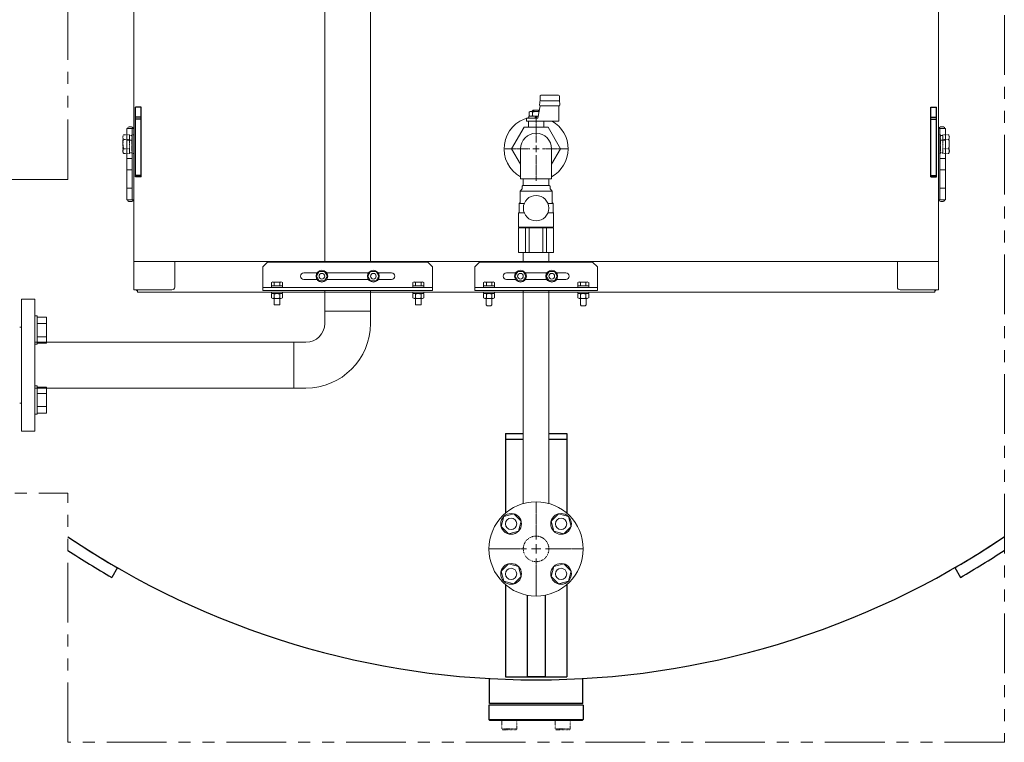
# Model space of a CAD drawing. Units: millimetres. Extents: x -6998 to 10507, y 3050 to 8851.
# Drawn here: x -5645 to -4601, y 6353 to 7120 of the extents above; entities that cross this region are included whole.
import ezdxf

# ---------------------------------------------------------------- set-up
doc = ezdxf.new("R2010")
doc.units = ezdxf.units.MM
for name, pattern in [('CENTER2', [1.125, 0.75, -0.125, 0.125, -0.125]), ('DIVIDE', [1.25, 0.5, -0.25, 0, -0.25, 0, -0.25]), ('HIDDEN', [0.375, 0.25, -0.125]), ('PHANTOM', [63.5, 31.75, -6.35, 6.35, -6.35, 6.35, -6.35]), ('実線', [0])]:
    doc.linetypes.add(name, pattern=pattern)
for name, color, linetype in [('_0-0_', 7, 'Continuous'), ('CSLAYER17', 7, 'Continuous'), ('GR10101_01', 7, 'Continuous'), ('HI_VB', 7, 'Continuous'), ('NoLayerName_001', 7, 'Continuous'), ('NoLayerName_002', 7, 'Continuous')]:
    doc.layers.add(name, color=color, linetype=linetype)
for name, color, linetype, lineweight in [('GR1_01', 3, '実線', 50), ('ガス配管', 2, 'Continuous', 30), ('図面枠', 7, 'Continuous', 50)]:
    doc.layers.add(name, color=color, linetype=linetype, lineweight=lineweight)

msp = doc.modelspace()

# ---------------------------------------------------------------- linework, layer by layer
at = {"color": 6, "linetype": 'ByBlock', "lineweight": 9}
for p, q in [((-5153.1, 6829.2), (-5153.1, 6830.8)), ((-5153.1, 6829.2), (-5141.6, 6829.2)), ((-5153.1, 6828.7), (-5153.1, 6824.5)), ((-5143.1, 6824), (-5151.7, 6824)), ((-5150.4, 6817.3), (-5150.4, 6824)), ((-5150.2, 6828.7), (-5150.2, 6824.5)), ((-5144.5, 6828.7), (-5144.5, 6824.5)), ((-5144.4, 6824), (-5144.4, 6817.3)), ((-5141.6, 6830.8), (-5141.6, 6829.2)), ((-5141.6, 6828.7), (-5141.6, 6824.5)), ((-5053.1, 6829.2), (-5041.8, 6829.2)), ((-5053.1, 6828.7), (-5053.1, 6824.5)), ((-5043.1, 6824), (-5051.7, 6824)), ((-5050.4, 6817.3), (-5050.4, 6824)), ((-5050.2, 6828.7), (-5050.2, 6824.5)), ((-5044.5, 6828.7), (-5044.5, 6824.5)), ((-5044.4, 6824), (-5044.4, 6817.3)), ((-5041.6, 6829.2), (-5041.8, 6829.2)), ((-5041.6, 6830.8), (-5041.6, 6829.2)), ((-5041.6, 6828.7), (-5041.6, 6824.5)), ((-5150.4, 6817.3), (-5149.4, 6816.3)), ((-5145.4, 6816.3), (-5149.4, 6816.3)), ((-5144.4, 6817.3), (-5145.4, 6816.3)), ((-5050.4, 6817.3), (-5049.4, 6816.3)), ((-5045.4, 6816.3), (-5049.4, 6816.3)), ((-5044.4, 6817.3), (-5045.4, 6816.3))]:
    msp.add_line(p, q, dxfattribs=at)
at = {"color": 3, "linetype": 'Continuous', "lineweight": 9}
msp.add_arc((-5097.4, 6982.8), 16.5, 0, 180, dxfattribs=at)
at = {"color": 6, "linetype": 'ByBlock', "lineweight": 9}
for centre, radius, start, end in [((-5151.7, 6826.9), 2.37, 52.4439, 127.5561), ((-5151.7, 6826.4), 2.37, 232.4439, 307.5561), ((-5147.4, 6820.6), 8.6, 70.5485, 109.4515), ((-5147.4, 6832.6), 8.6, 250.5485, 289.4515), ((-5143.1, 6826.9), 2.37, 52.4439, 127.5561), ((-5143.1, 6826.4), 2.37, 232.4439, 307.5561), ((-5051.7, 6826.9), 2.37, 52.4439, 127.5561), ((-5051.7, 6826.4), 2.37, 232.4439, 307.5561), ((-5047.4, 6820.6), 8.6, 70.5485, 109.4515), ((-5047.4, 6832.6), 8.6, 250.5485, 289.4515), ((-5043.1, 6826.9), 2.37, 52.4439, 127.5561), ((-5043.1, 6826.4), 2.37, 232.4439, 307.5561)]:
    msp.add_arc(centre, radius, start, end, dxfattribs=at)
at = {"layer": '_0-0_', "color": 3, "linetype": 'Continuous', "lineweight": 9}
for p, q in [((-5113.9, 6982.8), (-5113.9, 6950.8)), ((-5080.9, 6982.8), (-5080.9, 6950.8)), ((-5080.9, 6950.8), (-5113.9, 6950.8))]:
    msp.add_line(p, q, dxfattribs=at)
at = {"layer": 'CSLAYER17', "color": 6, "linetype": 'Continuous', "lineweight": 9}
for p, q in [((-5111, 6832.6), (-5111, 6606.4)), ((-5083.8, 6832.6), (-5083.8, 6606.4)), ((-5121.1, 6595.3), (-5131.7, 6592.5)), ((-5113.3, 6587.6), (-5121.1, 6595.3)), ((-5073.7, 6595.3), (-5081.5, 6587.6)), ((-5063.1, 6592.5), (-5073.7, 6595.3)), ((-5131.7, 6592.5), (-5134.5, 6581.9)), ((-5116.2, 6577), (-5113.3, 6587.6)), ((-5081.5, 6587.6), (-5078.6, 6577)), ((-5060.3, 6581.9), (-5063.1, 6592.5)), ((-5134.5, 6581.9), (-5126.8, 6574.2)), ((-5126.8, 6574.2), (-5116.2, 6577)), ((-5078.6, 6577), (-5068, 6574.2)), ((-5068, 6574.2), (-5060.3, 6581.9)), ((-5126.8, 6542.3), (-5134.5, 6534.6)), ((-5116.2, 6539.5), (-5126.8, 6542.3)), ((-5068, 6542.3), (-5078.6, 6539.5)), ((-5060.3, 6534.6), (-5068, 6542.3)), ((-5134.5, 6534.6), (-5131.7, 6524)), ((-5113.3, 6528.9), (-5116.2, 6539.5)), ((-5078.6, 6539.5), (-5081.5, 6528.9)), ((-5063.1, 6524), (-5060.3, 6534.6)), ((-5131.7, 6524), (-5121.1, 6521.1)), ((-5121.1, 6521.1), (-5113.3, 6528.9)), ((-5081.5, 6528.9), (-5073.7, 6521.1)), ((-5073.7, 6521.1), (-5063.1, 6524))]:
    msp.add_line(p, q, dxfattribs=at)
at = {"layer": 'CSLAYER17', "color": 3, "linetype": 'Continuous', "lineweight": 9}
for p, q in [((-5626.8, 6805.4), (-5629.4, 6805.4)), ((-5626.8, 6805.4), (-5626.8, 6775.4)), ((-5626.8, 6804.2), (-5616.8, 6804.2)), ((-5616.8, 6804.2), (-5616.8, 6776.5)), ((-5626.8, 6797.3), (-5616.8, 6797.3)), ((-5626.8, 6783.4), (-5616.8, 6783.4)), ((-5626.8, 6775.4), (-5629.4, 6775.4)), ((-5626.8, 6776.5), (-5616.8, 6776.5)), ((-5626.8, 6731.1), (-5629.4, 6731.1)), ((-5626.8, 6731.1), (-5626.8, 6701.1)), ((-5626.8, 6730), (-5616.8, 6730)), ((-5616.8, 6730), (-5616.8, 6702.3)), ((-5626.8, 6723), (-5616.8, 6723)), ((-5626.8, 6709.2), (-5616.8, 6709.2)), ((-5626.8, 6701.1), (-5629.4, 6701.1)), ((-5626.8, 6702.3), (-5616.8, 6702.3))]:
    msp.add_line(p, q, dxfattribs=at)
at = {"layer": 'CSLAYER17', "color": 6, "linetype": 'Continuous', "lineweight": 9}
for centre, radius in [((-5097.4, 6558.2), 50), ((-5123.9, 6584.8), 11), ((-5070.9, 6584.8), 11), ((-5123.9, 6584.8), 6), ((-5070.9, 6584.8), 6), ((-5123.9, 6531.7), 11), ((-5070.9, 6531.7), 11), ((-5123.9, 6531.7), 6), ((-5070.9, 6531.7), 6)]:
    msp.add_circle(centre, radius, dxfattribs=at)
at = {"layer": 'CSLAYER17', "color": 6, "linetype": 'HIDDEN', "lineweight": 9, "ltscale": 0.02}
msp.add_circle((-5097.4, 6558.2), 13.6, dxfattribs=at)
at = {"layer": 'GR10101_01', "color": 6, "linetype": 'Continuous', "lineweight": 9}
for start, end in [(103.0894, 240.999), (299.0625, 60.1864)]:
    msp.add_arc((-5097.4, 6982.8), 34, start, end, dxfattribs=at)
at = {"layer": 'GR1_01', "color": 1, "linetype": 'Continuous', "lineweight": 15}
for p, q in [((-5524.4, 6833.1), (-5524.4, 7784.8)), ((-4670.4, 7784.8), (-4670.4, 6833.1)), ((-5531.7, 7004.5), (-5531.7, 6928.5)), ((-5524.4, 7004.5), (-5531.7, 7004.5)), ((-5525.9, 6928.5), (-5525.9, 7004.5)), ((-4670.4, 7004.5), (-4663.1, 7004.5)), ((-4668.9, 7004.5), (-4668.9, 6928.5)), ((-4663.1, 6928.5), (-4663.1, 7004.5)), ((-5531.7, 6992), (-5525.9, 6992)), ((-4663.1, 6992), (-4668.9, 6992)), ((-4663.1, 6992), (-4668.6, 6992)), ((-5526.2, 6972.5), (-5531.7, 6972.5)), ((-5525.9, 6972.5), (-5531.7, 6972.5)), ((-4668.9, 6972.5), (-4663.1, 6972.5)), ((-4668.6, 6972.5), (-4663.1, 6972.5)), ((-5526.2, 6960.5), (-5531.7, 6960.5)), ((-5525.9, 6960.5), (-5531.7, 6960.5)), ((-4668.9, 6960.5), (-4663.1, 6960.5)), ((-4668.6, 6960.5), (-4663.1, 6960.5)), ((-5531.7, 6941), (-5526.2, 6941)), ((-5531.7, 6941), (-5525.9, 6941)), ((-4663.1, 6941), (-4668.9, 6941)), ((-4663.1, 6941), (-4668.6, 6941)), ((-5524.4, 6928.5), (-5531.7, 6928.5)), ((-4670.4, 6928.5), (-4663.1, 6928.5)), ((-4670.4, 6863.2), (-5524.4, 6863.2)), ((-5480.8, 6836.1), (-5480.8, 6863.2)), ((-4714, 6836.1), (-4714, 6863.2)), ((-5524.4, 6833.1), (-5483.8, 6833.1)), ((-5520.4, 6833.1), (-5520.4, 6830.8)), ((-5520.4, 6830.8), (-4674.4, 6830.8)), ((-4670.4, 6833.1), (-4711, 6833.1)), ((-4674.4, 6833.1), (-4674.4, 6830.8))]:
    msp.add_line(p, q, dxfattribs=at)
at = {"layer": 'GR1_01', "color": 6, "linetype": 'Continuous', "lineweight": 9}
for p, q in [((-5093.7, 7029.3), (-5093.2, 7034.8)), ((-5093.2, 7034.8), (-5093.2, 7038.8)), ((-5073.6, 7039.8), (-5092.2, 7039.8)), ((-5073.4, 7033.8), (-5092.2, 7033.8)), ((-5072.6, 7034.8), (-5072.6, 7038.8)), ((-5072.6, 7034.8), (-5072.1, 7029.3)), ((-5104.9, 7021.6), (-5103.6, 7022.3)), ((-5104.9, 7018.1), (-5104.9, 7021.6)), ((-5103.6, 7022.3), (-5094.2, 7022.3)), ((-5100.4, 7023.8), (-5101.4, 7022.8)), ((-5101.4, 7022.8), (-5101.4, 7022.3)), ((-5101.2, 7021.6), (-5101.2, 7018.1)), ((-5100.7, 7023.5), (-5100.7, 7022.3)), ((-5100.5, 7023.7), (-5100.5, 7022.3)), ((-5094.4, 7023.8), (-5100.4, 7023.8)), ((-5099.6, 7022.3), (-5100.4, 7023.8)), ((-5095.4, 7015.3), (-5093.2, 7028.4)), ((-5094.4, 7023.8), (-5095.2, 7022.3)), ((-5094, 7023.5), (-5094.4, 7023.8)), ((-5094.3, 7022.3), (-5094.3, 7023.7)), ((-5094.1, 7023.1), (-5094.1, 7023.5)), ((-5073.1, 7028.3), (-5092.7, 7028.3)), ((-5073.4, 7012.3), (-5073.4, 7028.3)), ((-5095.4, 7015.3), (-5107.4, 7015.3)), ((-5107.4, 7012.3), (-5107.4, 7015.3)), ((-5073.4, 7012.3), (-5107.4, 7012.3)), ((-5105.5, 7005.8), (-5105.5, 7012.3)), ((-5095.1, 7017.3), (-5105.1, 7017.3)), ((-5105.1, 7017.3), (-5105.1, 7015.3)), ((-5103.6, 7017.3), (-5104.9, 7018.1)), ((-5098.6, 7015.3), (-5097.4, 7017.3)), ((-5096.2, 7017.3), (-5097.4, 7015.3)), ((-5089.3, 7005.8), (-5089.3, 7012.3)), ((-5123.4, 6982.8), (-5110.1, 7005.8)), ((-5084.7, 7005.8), (-5110.1, 7005.8)), ((-5071.4, 6982.8), (-5084.7, 7005.8)), ((-5123.4, 6982.8), (-5113.9, 6966.4)), ((-5071.4, 6982.8), (-5080.9, 6966.4))]:
    msp.add_line(p, q, dxfattribs=at)
at = {"layer": 'GR1_01', "color": 4, "linetype": 'Continuous', "lineweight": 25}
for p, q in [((-5522.4, 6953.1), (-5522.4, 7026.9)), ((-5516.4, 7026.9), (-5522.4, 7026.9)), ((-5516.4, 6953.1), (-5516.4, 7026.9)), ((-4678.4, 6953.1), (-4678.4, 7026.9)), ((-4678.4, 7026.9), (-4672.4, 7026.9)), ((-4672.4, 6953.1), (-4672.4, 7026.9)), ((-5516.4, 7016.5), (-5522.4, 7016.5)), ((-5516.4, 7014.2), (-5522.4, 7014.2)), ((-4678.4, 7016.5), (-4672.4, 7016.5)), ((-4678.4, 7014.2), (-4672.4, 7014.2)), ((-5516.4, 6954.6), (-5522.4, 6954.6)), ((-5516.4, 6953.1), (-5522.4, 6953.1)), ((-4678.4, 6954.6), (-4672.4, 6954.6)), ((-4678.4, 6953.1), (-4672.4, 6953.1)), ((-5129.9, 6680.6), (-5111, 6680.6)), ((-5129.9, 6680.6), (-5129.9, 6596.2)), ((-5083.8, 6680.6), (-5064.9, 6680.6)), ((-5064.9, 6680.6), (-5064.9, 6596.2)), ((-5129.9, 6674.8), (-5111, 6674.8)), ((-5083.8, 6674.8), (-5064.9, 6674.8)), ((-5541.7, 6538.3), (-5547.7, 6527.9)), ((-4653.1, 6538.3), (-4647.1, 6527.9)), ((-5129.9, 6520.2), (-5129.9, 6422.6)), ((-5064.9, 6520.3), (-5064.9, 6422.6)), ((-5106.9, 6509.1), (-5106.9, 6422.8)), ((-5087.9, 6509.2), (-5087.9, 6422.8)), ((-5146.9, 6394.2), (-5146.9, 6420.2)), ((-5129.9, 6422.6), (-5064.9, 6422.6)), ((-5106.9, 6422.8), (-5087.9, 6422.8)), ((-5047.9, 6394.2), (-5047.9, 6420.2)), ((-5147.4, 6392.2), (-5147.4, 6377.2)), ((-5047.4, 6392.2), (-5147.4, 6392.2)), ((-5047.9, 6394.2), (-5146.9, 6394.2)), ((-5047.4, 6392.2), (-5047.4, 6377.2)), ((-5146.4, 6376.2), (-5147.4, 6377.2)), ((-5147.4, 6377.2), (-5047.4, 6377.2)), ((-5048.4, 6376.2), (-5146.4, 6376.2)), ((-5048.4, 6376.2), (-5047.4, 6377.2))]:
    msp.add_line(p, q, dxfattribs=at)
at = {"layer": 'GR1_01', "color": 7, "linetype": 'DIVIDE', "lineweight": 9}
for p, q in [((-5535.1, 6997.7), (-5535.9, 6996.3)), ((-5535.9, 6996.3), (-5535.9, 6979.3)), ((-5535.1, 6997.7), (-5528.9, 6997.7)), ((-5535.1, 6992.7), (-5528.9, 6992.7)), ((-5528.9, 6997.7), (-5528.9, 6978)), ((-5528.9, 6997), (-5526.4, 6997)), ((-5528.9, 6978.6), (-5528.9, 6997)), ((-5526.4, 6997.8), (-5524.4, 6997.8)), ((-5526.4, 6977.8), (-5526.4, 6997.8)), ((-5526.4, 6997), (-5526.4, 6978.6)), ((-5524.4, 6997.8), (-5524.4, 6977.8)), ((-4668.4, 6997.8), (-4670.4, 6997.8)), ((-4670.4, 6997.8), (-4670.4, 6977.8)), ((-4668.4, 6977.8), (-4668.4, 6997.8)), ((-4665.9, 6997), (-4668.4, 6997)), ((-4668.4, 6997), (-4668.4, 6978.6)), ((-4659.6, 6997.7), (-4665.9, 6997.7)), ((-4665.9, 6997.7), (-4665.9, 6978)), ((-4665.9, 6978.6), (-4665.9, 6997)), ((-4659.6, 6992.7), (-4665.9, 6992.7)), ((-4659.6, 6997.7), (-4658.9, 6996.3)), ((-4658.9, 6996.3), (-4658.9, 6979.3)), ((-5535.1, 6982.9), (-5528.9, 6982.9)), ((-4659.6, 6982.9), (-4665.9, 6982.9)), ((-5535.9, 6979.3), (-5535.1, 6978)), ((-5535.1, 6978), (-5528.9, 6978)), ((-5526.4, 6978.6), (-5528.9, 6978.6)), ((-5524.4, 6977.8), (-5526.4, 6977.8)), ((-4670.4, 6977.8), (-4668.4, 6977.8)), ((-4668.4, 6978.6), (-4665.9, 6978.6)), ((-4659.6, 6978), (-4665.9, 6978)), ((-4658.9, 6979.3), (-4659.6, 6978)), ((-5133.7, 6367.2), (-5133.7, 6376.2)), ((-5117.7, 6376.2), (-5133.7, 6376.2)), ((-5117.7, 6376.2), (-5117.7, 6367.2)), ((-5077.1, 6367.2), (-5077.1, 6376.2)), ((-5061.1, 6376.2), (-5077.1, 6376.2)), ((-5061.1, 6376.2), (-5061.1, 6367.2)), ((-5132.7, 6366.2), (-5133.7, 6367.2)), ((-5117.7, 6367.2), (-5133.7, 6367.2)), ((-5118.7, 6366.2), (-5132.7, 6366.2)), ((-5117.7, 6367.2), (-5118.7, 6366.2)), ((-5076.1, 6366.2), (-5077.1, 6367.2)), ((-5061.1, 6367.2), (-5077.1, 6367.2)), ((-5062.1, 6366.2), (-5076.1, 6366.2)), ((-5061.1, 6367.2), (-5062.1, 6366.2))]:
    msp.add_line(p, q, dxfattribs=at)
at = {"layer": 'GR1_01', "color": 7, "linetype": 'Continuous', "lineweight": 9}
msp.add_line((-5531.7, 6992), (-5526.2, 6992), dxfattribs=at)
at = {"layer": 'GR1_01', "color": 6, "linetype": 'Continuous', "lineweight": 9}
for centre, radius, start, end in [((-5092.2, 7038.8), 1, 90, 180), ((-5092.2, 7034.8), 1, 180, 270), ((-5073.6, 7038.8), 1, 0, 90), ((-5073.6, 7034.8), 1, 270, 0), ((-5103, 7019.5), 2.79, 47.7545, 90), ((-5097.4, 7012.3), 10.1, 72.0254, 111.8655), ((-5092.7, 7029.3), 1, 180, 270), ((-5073.1, 7029.3), 1, 270, 0), ((-5103, 7020.1), 2.79, 270, 312.2455), ((-5097.4, 7027.4), 10.1, 248.1345, 283.7204)]:
    msp.add_arc(centre, radius, start, end, dxfattribs=at)
at = {"layer": 'GR1_01', "color": 7, "linetype": 'DIVIDE', "lineweight": 9}
for centre, radius, start, end in [((-5531.5, 6995.2), 4.34, 145.6158, 214.3842), ((-5519.6, 6987.8), 16.2, 162.412, 197.588), ((-4663.2, 6995.2), 4.34, 325.6158, 34.3842), ((-4675.1, 6987.8), 16.2, 342.412, 17.588), ((-5531.5, 6980.5), 4.34, 145.6158, 214.3842), ((-4663.2, 6980.5), 4.34, 325.6158, 34.3842)]:
    msp.add_arc(centre, radius, start, end, dxfattribs=at)
at = {"layer": 'GR1_01', "color": 1, "linetype": 'Continuous', "lineweight": 15}
for centre, start, end in [((-5483.8, 6836.1), 270, 0), ((-4711, 6836.1), 180, 270)]:
    msp.add_arc(centre, 3, start, end, dxfattribs=at)
at = {"layer": 'GR1_01', "color": 4, "linetype": 'Continuous', "lineweight": 25}
for radius, start, end in [(888.6, 236.0048, 303.9952), (888.6, 236.0048, 240), (888.6, 300, 303.9952), (900.6, 236.5181, 240), (900.6, 300, 303.4819)]:
    msp.add_arc((-5097.4, 7307.8), radius, start, end, dxfattribs=at)
at = {"layer": 'GR1_01', "color": 1, "linetype": 'Continuous', "lineweight": 15}
for centre, major_axis, start_param, end_param in [((-5528, 7004.5), (-3, 0), 3.141593, 6.283185), ((-4666.7, 7004.5), (3, 0), 0, 3.141593), ((-5528, 6928.5), (-3, 0), 0, 3.141593), ((-4666.7, 6928.5), (3, 0), 3.141593, 6.283185)]:
    msp.add_ellipse(centre, major_axis=major_axis, ratio=0.583333, start_param=start_param, end_param=end_param, dxfattribs=at)
for points in [[(-5521.6, 6833.1), (-5521.6, 6832.9), (-5521.3, 6832.4), (-5520.7, 6832), (-5520.4, 6831.7)], [(-4673.1, 6833.1), (-4673.2, 6832.9), (-4673.5, 6832.4), (-4674, 6832), (-4674.4, 6831.7)]]:
    msp.add_open_spline(points, degree=3, knots=[0, 0, 0, 0, 0.328304, 1, 1, 1, 1], dxfattribs=at)
at = {"layer": 'HI_VB', "color": 3, "lineweight": 9}
for p, q in [((-5643.4, 6823.2), (-5643.4, 6683.2)), ((-5643.4, 6823.2), (-5629.4, 6823.2)), ((-5629.4, 6823.2), (-5629.4, 6683.2)), ((-5643.4, 6793.7), (-5645.4, 6793.7)), ((-5645.4, 6712.7), (-5643.4, 6712.7)), ((-5643.4, 6683.2), (-5629.4, 6683.2))]:
    msp.add_line(p, q, dxfattribs=at)
at = {"layer": 'NoLayerName_001', "color": 3, "linetype": '実線', "lineweight": 9}
for p, q in [((-5321.7, 7254.1), (-5321.7, 6862.6)), ((-5273.1, 7254.1), (-5273.1, 6862.6)), ((-5321.7, 6832.6), (-5321.7, 6810.4)), ((-5273.1, 6832.6), (-5273.1, 6810.4)), ((-5629.4, 6777.5), (-5354.6, 6777.5)), ((-5629.4, 6728.9), (-5354.6, 6728.9))]:
    msp.add_line(p, q, dxfattribs=at)
at = {"layer": 'NoLayerName_001', "color": 6, "linetype": 'Continuous', "lineweight": 9}
for p, q in [((-5382.4, 6862.6), (-5387.4, 6857.6)), ((-5387.4, 6857.6), (-5387.4, 6832.6)), ((-5382.4, 6862.6), (-5212.4, 6862.6)), ((-5212.4, 6862.6), (-5207.4, 6857.6)), ((-5207.4, 6857.6), (-5207.4, 6832.6)), ((-5343.9, 6851.1), (-5329.9, 6851.1)), ((-5343.9, 6844.1), (-5329.9, 6844.1)), ((-5330.5, 6847.6), (-5327.6, 6852.6)), ((-5327.6, 6842.6), (-5330.5, 6847.6)), ((-5327.6, 6852.6), (-5321.8, 6852.6)), ((-5321.8, 6852.6), (-5318.9, 6847.6)), ((-5318.9, 6847.6), (-5321.8, 6842.6)), ((-5319.5, 6851.1), (-5275.3, 6851.1)), ((-5319.5, 6844.1), (-5275.3, 6844.1)), ((-5273, 6852.6), (-5275.9, 6847.6)), ((-5275.9, 6847.6), (-5273, 6842.6)), ((-5267.2, 6852.6), (-5273, 6852.6)), ((-5264.3, 6847.6), (-5267.2, 6852.6)), ((-5267.2, 6842.6), (-5264.3, 6847.6)), ((-5264.9, 6851.1), (-5250.9, 6851.1)), ((-5264.9, 6844.1), (-5250.9, 6844.1)), ((-5387.4, 6835.8), (-5207.4, 6835.8)), ((-5378.1, 6837.4), (-5378.1, 6840.9)), ((-5378.1, 6837.4), (-5366.6, 6837.4)), ((-5378.1, 6835.8), (-5378.1, 6837.4)), ((-5366.6, 6835.8), (-5378.1, 6835.8)), ((-5376.7, 6841.4), (-5368.1, 6841.4)), ((-5375.2, 6837.4), (-5375.2, 6840.9)), ((-5369.5, 6837.4), (-5369.5, 6840.9)), ((-5366.6, 6837.4), (-5366.6, 6840.9)), ((-5366.6, 6837.4), (-5366.6, 6835.8)), ((-5321.8, 6842.6), (-5327.6, 6842.6)), ((-5273, 6842.6), (-5267.2, 6842.6)), ((-5228.1, 6837.4), (-5228.1, 6840.9)), ((-5216.6, 6837.4), (-5228.1, 6837.4)), ((-5228.1, 6837.4), (-5228.1, 6835.8)), ((-5228.1, 6835.8), (-5216.6, 6835.8)), ((-5218.1, 6841.4), (-5226.7, 6841.4)), ((-5225.2, 6837.4), (-5225.2, 6840.9)), ((-5219.5, 6837.4), (-5219.5, 6840.9)), ((-5216.6, 6837.4), (-5216.6, 6840.9)), ((-5216.6, 6835.8), (-5216.6, 6837.4)), ((-5153.1, 6837.4), (-5153.1, 6840.9)), ((-5141.6, 6837.4), (-5153.1, 6837.4)), ((-5153.1, 6837.4), (-5153.1, 6835.8)), ((-5153.1, 6835.8), (-5141.6, 6835.8)), ((-5143.1, 6841.4), (-5151.7, 6841.4)), ((-5150.2, 6837.4), (-5150.2, 6840.9)), ((-5144.5, 6837.4), (-5144.5, 6840.9)), ((-5141.6, 6837.4), (-5141.6, 6840.9)), ((-5141.6, 6835.8), (-5141.6, 6837.4)), ((-5053.1, 6837.4), (-5053.1, 6840.9)), ((-5041.6, 6837.4), (-5053.1, 6837.4)), ((-5053.1, 6837.4), (-5053.1, 6835.8)), ((-5053.1, 6835.8), (-5041.6, 6835.8)), ((-5043.1, 6841.4), (-5051.7, 6841.4)), ((-5050.2, 6837.4), (-5050.2, 6840.9)), ((-5044.5, 6837.4), (-5044.5, 6840.9)), ((-5041.6, 6837.4), (-5041.6, 6840.9)), ((-5041.6, 6835.8), (-5041.6, 6837.4)), ((-5387.4, 6832.6), (-5207.4, 6832.6)), ((-5366.6, 6830.8), (-5378.1, 6830.8)), ((-5378.1, 6830.8), (-5378.1, 6829.2)), ((-5378.1, 6829.2), (-5378, 6829.2)), ((-5378.1, 6828.7), (-5378.1, 6824.5)), ((-5378.1, 6824.5), (-5378.1, 6828.7)), ((-5366.6, 6829.2), (-5378, 6829.2)), ((-5376.7, 6829.2), (-5368.1, 6829.2)), ((-5376.7, 6824), (-5368.1, 6824)), ((-5375.4, 6824), (-5375.4, 6817.3)), ((-5375.2, 6824.5), (-5375.2, 6828.7)), ((-5369.5, 6824.5), (-5369.5, 6828.7)), ((-5369.4, 6817.3), (-5369.4, 6824)), ((-5366.6, 6829.2), (-5366.6, 6830.8)), ((-5366.6, 6828.7), (-5366.6, 6824.5)), ((-5228.1, 6830.8), (-5216.6, 6830.8)), ((-5228.1, 6829.2), (-5228.1, 6830.8)), ((-5228.1, 6829.2), (-5216.8, 6829.2)), ((-5228.1, 6828.7), (-5228.1, 6824.5)), ((-5218.1, 6824), (-5226.7, 6824)), ((-5225.4, 6817.3), (-5225.4, 6824)), ((-5225.2, 6828.7), (-5225.2, 6824.5)), ((-5225.2, 6824.5), (-5225.2, 6828.7)), ((-5219.5, 6828.7), (-5219.5, 6824.5)), ((-5219.5, 6824.5), (-5219.5, 6828.7)), ((-5219.4, 6824), (-5219.4, 6817.3)), ((-5216.6, 6829.2), (-5216.8, 6829.2)), ((-5216.6, 6830.8), (-5216.6, 6829.2)), ((-5216.6, 6828.7), (-5216.6, 6824.5)), ((-5375.4, 6817.3), (-5369.4, 6817.3)), ((-5219.4, 6817.3), (-5225.4, 6817.3))]:
    msp.add_line(p, q, dxfattribs=at)
for centre, radius in [((-5324.7, 6847.6), 6.25), ((-5324.7, 6847.6), 3), ((-5270.1, 6847.6), 6.25), ((-5270.1, 6847.6), 3)]:
    msp.add_circle(centre, radius, dxfattribs=at)
for centre, radius, start, end in [((-5343.9, 6847.6), 3.5, 90, 270), ((-5250.9, 6847.6), 3.5, 270, 90), ((-5376.7, 6839.1), 2.37, 52.4439, 127.5561), ((-5372.4, 6832.8), 8.6, 70.5485, 109.4515), ((-5368.1, 6839.1), 2.37, 52.4439, 127.5561), ((-5226.7, 6839.1), 2.37, 52.4439, 127.5561), ((-5222.4, 6832.8), 8.6, 70.5485, 109.4515), ((-5218.1, 6839.1), 2.37, 52.4439, 127.5561), ((-5151.7, 6839.1), 2.37, 52.4439, 127.5561), ((-5147.4, 6832.8), 8.6, 70.5485, 109.4515), ((-5143.1, 6839.1), 2.37, 52.4439, 127.5561), ((-5051.7, 6839.1), 2.37, 52.4439, 127.5561), ((-5047.4, 6832.8), 8.6, 70.5485, 109.4515), ((-5043.1, 6839.1), 2.37, 52.4439, 127.5561), ((-5376.7, 6826.9), 2.37, 52.4439, 127.5561), ((-5376.7, 6826.4), 2.37, 232.4439, 307.5561), ((-5372.4, 6820.6), 8.6, 70.5485, 109.4515), ((-5372.4, 6832.6), 8.6, 250.5485, 289.4515), ((-5368.1, 6826.9), 2.37, 52.4439, 127.5561), ((-5368.1, 6826.4), 2.37, 232.4439, 307.5561), ((-5226.7, 6826.9), 2.37, 52.4439, 127.5561), ((-5226.7, 6826.4), 2.37, 232.4439, 307.5561), ((-5222.4, 6820.6), 8.6, 70.5485, 109.4515), ((-5222.4, 6832.6), 8.6, 250.5485, 289.4515), ((-5218.1, 6826.9), 2.37, 52.4439, 127.5561), ((-5218.1, 6826.4), 2.37, 232.4439, 307.5561)]:
    msp.add_arc(centre, radius, start, end, dxfattribs=at)
at = {"layer": 'NoLayerName_002', "color": 6, "linetype": 'Continuous', "lineweight": 9}
for p, q in [((-5157.4, 6862.6), (-5162.4, 6857.6)), ((-5162.4, 6857.6), (-5162.4, 6832.6)), ((-5157.4, 6862.6), (-5037.4, 6862.6)), ((-5037.4, 6862.6), (-5032.4, 6857.6)), ((-5032.4, 6857.6), (-5032.4, 6832.6)), ((-5378.1, 6836.9), (-5378.1, 6838.5)), ((-5366.6, 6838.5), (-5366.6, 6836.9)), ((-5228.1, 6838.5), (-5228.1, 6836.9)), ((-5216.6, 6836.9), (-5216.6, 6838.5)), ((-5162.4, 6835.8), (-5032.4, 6835.8)), ((-5162.4, 6832.6), (-5032.4, 6832.6)), ((-5141.6, 6830.8), (-5153.1, 6830.8)), ((-5053.1, 6830.8), (-5041.6, 6830.8)), ((-5053.1, 6829.2), (-5053.1, 6830.8)), ((-5041.6, 6829.2), (-5041.8, 6829.2))]:
    msp.add_line(p, q, dxfattribs=at)
at = {"layer": 'NoLayerName_002', "color": 6, "linetype": '実線', "lineweight": 9}
for p, q in [((-5128.9, 6851.1), (-5119.2, 6851.1)), ((-5128.9, 6844.1), (-5119.2, 6844.1)), ((-5116.9, 6852.6), (-5119.8, 6847.6)), ((-5119.8, 6847.6), (-5116.9, 6842.6)), ((-5111.1, 6852.6), (-5116.9, 6852.6)), ((-5108.2, 6847.6), (-5111.1, 6852.6)), ((-5111.1, 6842.6), (-5108.2, 6847.6)), ((-5108.8, 6851.1), (-5086, 6851.1)), ((-5108.8, 6844.1), (-5086, 6844.1)), ((-5086.6, 6847.6), (-5083.7, 6852.6)), ((-5083.7, 6842.6), (-5086.6, 6847.6)), ((-5083.7, 6852.6), (-5077.9, 6852.6)), ((-5077.9, 6852.6), (-5075, 6847.6)), ((-5075, 6847.6), (-5077.9, 6842.6)), ((-5075.6, 6851.1), (-5065.9, 6851.1)), ((-5075.6, 6844.1), (-5065.9, 6844.1)), ((-5116.9, 6842.6), (-5111.1, 6842.6)), ((-5077.9, 6842.6), (-5083.7, 6842.6))]:
    msp.add_line(p, q, dxfattribs=at)
for centre, radius in [((-5114, 6847.6), 6.25), ((-5114, 6847.6), 3), ((-5080.8, 6847.6), 6.25), ((-5080.8, 6847.6), 3)]:
    msp.add_circle(centre, radius, dxfattribs=at)
for centre, start, end in [((-5128.9, 6847.6), 90, 270), ((-5065.9, 6847.6), 270, 90)]:
    msp.add_arc(centre, 3.5, start, end, dxfattribs=at)
at = {"layer": 'ガス配管', "color": 6, "linetype": '実線', "lineweight": 9, "ltscale": 0.001}
for p, q in [((-5111, 6950.8), (-5111, 6943.8)), ((-5083.8, 6950.8), (-5083.8, 6943.8)), ((-5114.4, 6937.8), (-5112.1, 6940.5)), ((-5114.4, 6937.8), (-5114.4, 6925.8)), ((-5080.4, 6937.8), (-5114.4, 6937.8)), ((-5112.1, 6943.1), (-5111.4, 6943.8)), ((-5112.1, 6943.1), (-5112.1, 6940.5)), ((-5083.4, 6943.8), (-5111.4, 6943.8)), ((-5082.6, 6943.1), (-5083.4, 6943.8)), ((-5082.6, 6943.1), (-5082.6, 6940.5)), ((-5080.4, 6937.8), (-5082.6, 6940.5)), ((-5080.4, 6937.8), (-5080.4, 6925.8)), ((-5115.4, 6924.8), (-5114.4, 6925.8)), ((-5115.4, 6924.8), (-5115.4, 6915.3)), ((-5109.9, 6924.8), (-5115.4, 6924.8)), ((-5079.4, 6924.8), (-5084.8, 6924.8)), ((-5079.4, 6924.8), (-5080.4, 6925.8)), ((-5079.4, 6924.8), (-5079.4, 6915.3)), ((-5115.9, 6914.8), (-5115.4, 6915.3)), ((-5109.9, 6914.8), (-5115.9, 6914.8)), ((-5115.9, 6914.8), (-5115.9, 6899.8)), ((-5078.9, 6914.8), (-5084.8, 6914.8)), ((-5078.9, 6914.8), (-5079.4, 6915.3)), ((-5078.9, 6914.8), (-5078.9, 6899.8)), ((-5078.9, 6899.8), (-5115.9, 6899.8)), ((-5078.9, 6898.8), (-5115.9, 6898.8)), ((-5115.9, 6898.8), (-5115.9, 6872.8)), ((-5110.4, 6899.8), (-5110.4, 6898.8)), ((-5108.5, 6898.8), (-5108.5, 6872.8)), ((-5104.7, 6898.8), (-5104.7, 6872.8)), ((-5090.1, 6898.8), (-5090.1, 6872.8)), ((-5086.3, 6898.8), (-5086.3, 6872.8)), ((-5084.4, 6899.8), (-5084.4, 6898.8)), ((-5078.9, 6906.3), (-5078.9, 6899.8)), ((-5078.9, 6898.8), (-5078.9, 6872.8)), ((-5078.9, 6872.8), (-5115.9, 6872.8))]:
    msp.add_line(p, q, dxfattribs=at)
at = {"layer": 'ガス配管', "color": 6, "linetype": 'Continuous', "lineweight": 9}
for p, q in [((-5111, 6872.8), (-5111, 6862.6)), ((-5083.8, 6872.8), (-5083.8, 6862.6))]:
    msp.add_line(p, q, dxfattribs=at)
at = {"layer": 'ガス配管', "color": 6, "linetype": '実線', "lineweight": 9, "ltscale": 0.001}
msp.add_circle((-5097.4, 6919.8), 13.5, dxfattribs=at)
at = {"layer": '図面枠', "linetype": 'PHANTOM', "lineweight": 15, "ltscale": 2}
for p, q in [((-5594.2, 6950.3), (-5594.2, 7886.7)), ((-4600.5, 7886.7), (-4600.5, 6353)), ((-5594.2, 6950.3), (-6260, 6950.3)), ((-6260, 6617.4), (-5594.2, 6617.4)), ((-5594.2, 6353), (-5594.2, 6617.4)), ((-4600.5, 6353), (-5594.2, 6353))]:
    msp.add_line(p, q, dxfattribs=at)
at = {"layer": '図面枠', "linetype": 'CENTER2', "lineweight": 15}
for p, q in [((-5097.4, 6989.6), (-5097.4, 7017)), ((-5131.5, 6982.8), (-5104.2, 6982.8)), ((-5090.6, 6982.8), (-5063.3, 6982.8)), ((-5097.4, 6948.7), (-5097.4, 6976))]:
    msp.add_line(p, q, dxfattribs=at)
at = {"layer": '図面枠', "linetype": 'Continuous', "lineweight": 15}
for p, q in [((-5100.8, 6982.8), (-5094, 6982.8)), ((-5097.4, 6979.4), (-5097.4, 6986.2))]:
    msp.add_line(p, q, dxfattribs=at)
at = {"layer": '図面枠', "color": 3, "lineweight": 9, "ltscale": 0.5}
for p, q in [((-5321.7, 6810.4), (-5273.1, 6810.4)), ((-5321.7, 6810.4), (-5321.7, 6795.5)), ((-5273.1, 6810.4), (-5273.1, 6795.5)), ((-5354.6, 6777.5), (-5341.7, 6777.5)), ((-5354.6, 6728.9), (-5354.6, 6777.5)), ((-5354.6, 6728.9), (-5341.7, 6728.9))]:
    msp.add_line(p, q, dxfattribs=at)
at = {"layer": '図面枠', "linetype": 'CENTER2', "lineweight": 9}
for p, q in [((-5097.4, 6568.2), (-5097.4, 6608.4)), ((-5097.4, 6568.2), (-5097.4, 6608.4)), ((-5147.5, 6558.2), (-5107.4, 6558.2)), ((-5147.5, 6558.2), (-5107.4, 6558.2)), ((-5087.4, 6558.2), (-5047.3, 6558.2)), ((-5087.4, 6558.2), (-5047.3, 6558.2)), ((-5097.4, 6508.1), (-5097.4, 6548.2)), ((-5097.4, 6508.1), (-5097.4, 6548.2))]:
    msp.add_line(p, q, dxfattribs=at)
at = {"layer": '図面枠', "linetype": 'Continuous', "lineweight": 9}
for p, q in [((-5097.4, 6553.2), (-5097.4, 6563.2)), ((-5097.4, 6553.2), (-5097.4, 6563.2)), ((-5102.4, 6558.2), (-5092.4, 6558.2)), ((-5102.4, 6558.2), (-5092.4, 6558.2))]:
    msp.add_line(p, q, dxfattribs=at)
at = {"layer": '図面枠', "color": 3, "lineweight": 9, "ltscale": 0.5}
for radius in [20, 68.6]:
    msp.add_arc((-5341.7, 6797.5), radius, 270, 0, dxfattribs=at)

doc.saveas('drawing.dxf')
